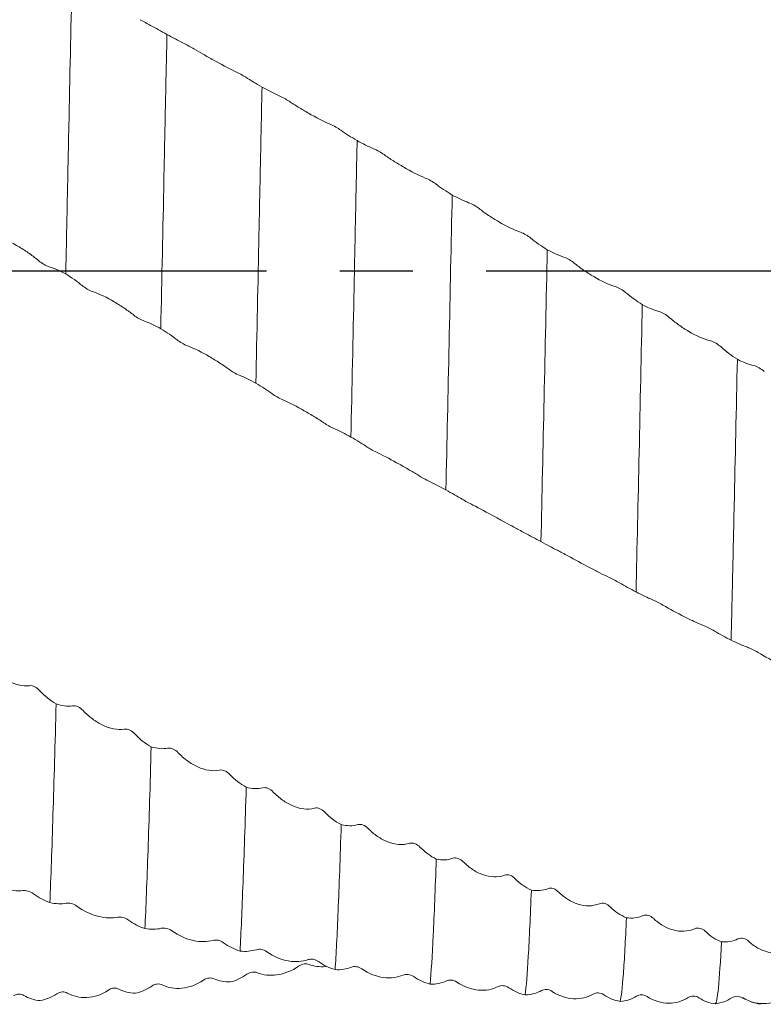
# Model space of a CAD drawing. Units: millimetres. Extents: x -106 to 238, y -52 to 76.
# Drawn here: x 124 to 150, y -25 to 9 of the extents above; entities that cross this region are included whole.
import ezdxf

# ---------------------------------------------------------------- set-up
doc = ezdxf.new("R2010")
doc.units = ezdxf.units.MM
doc.linetypes.add('CENTERX2', pattern=[20.32, 12.7, -2.54, 2.54, -2.54])
doc.layers.add('외형선', color=4, linetype='Continuous', lineweight=30)
doc.layers.add('중심선', color=1, linetype='CENTERX2')

msp = doc.modelspace()

# ---------------------------------------------------------------- linework, layer by layer
at = {"layer": '외형선', "color": 1, "linetype": 'Continuous', "lineweight": 15}
for p, q in [((134.735, -24.096), (134.698, -24.109)), ((148.203, -25.4), (148.321, -25.375))]:
    msp.add_line(p, q, dxfattribs=at)
for points, knots in [([(125.913, 9.959), (125.876, 8.356), (125.84, 6.686), (125.787, 4.163), (125.77, 3.323), (125.735, 1.619), (125.717, 0.757), (125.699, -0.109)], [0, 0, 0, 0, 0.5, 0.5, 0.75, 0.75, 1, 1, 1, 1]), ([(128.64, 8.5), (128.589, 8.528), (128.53, 8.561), (128.404, 8.629), (128.336, 8.665), (128.276, 8.696)], [0, 0, 0, 0, 0.5, 0.5, 1, 1, 1, 1]), ([(129.206, 8.184), (129.188, 7.362), (129.17, 6.527), (129.134, 4.849), (129.117, 4.008), (129.065, 1.468), (129.029, -0.272), (128.992, -2.008)], [0, 0, 0, 0, 0.25, 0.25, 0.5, 0.5, 1, 1, 1, 1]), ([(130.141, 7.685), (130.09, 7.715), (130.031, 7.749), (129.904, 7.818), (129.837, 7.854), (129.776, 7.884)], [0, 0, 0, 0, 0.5, 0.5, 1, 1, 1, 1]), ([(131.569, 6.903), (131.332, 7.015), (131.07, 7.158), (130.695, 7.366), (130.576, 7.433), (130.349, 7.562), (130.24, 7.626), (130.141, 7.685)], [0, 0, 0, 0, 0.5, 0.5, 0.75, 0.75, 1, 1, 1, 1]), ([(131.933, 6.702), (131.883, 6.734), (131.824, 6.769), (131.697, 6.839), (131.629, 6.874), (131.569, 6.903)], [0, 0, 0, 0, 0.5, 0.5, 1, 1, 1, 1]), ([(132.5, 6.362), (132.482, 5.527), (132.464, 4.685), (132.43, 3.001), (132.412, 2.152), (132.359, -0.426), (132.322, -2.174), (132.285, -3.896)], [0, 0, 0, 0, 0.25, 0.25, 0.5, 0.5, 1, 1, 1, 1]), ([(133.435, 5.87), (133.384, 5.904), (133.325, 5.94), (133.198, 6.01), (133.13, 6.045), (133.07, 6.073)], [0, 0, 0, 0, 0.5, 0.5, 1, 1, 1, 1]), ([(134.863, 5.073), (134.626, 5.176), (134.363, 5.316), (133.989, 5.528), (133.87, 5.598), (133.643, 5.736), (133.534, 5.805), (133.435, 5.87)], [0, 0, 0, 0, 0.5, 0.5, 0.75, 0.75, 1, 1, 1, 1]), ([(135.227, 4.868), (135.177, 4.903), (135.118, 4.94), (134.991, 5.012), (134.923, 5.046), (134.863, 5.073)], [0, 0, 0, 0, 0.5, 0.5, 1, 1, 1, 1]), ([(135.794, 4.506), (135.777, 3.666), (135.76, 2.827), (135.724, 1.121), (135.707, 0.259), (135.652, -2.333), (135.615, -4.07), (135.578, -5.762)], [0, 0, 0, 0, 0.25, 0.25, 0.5, 0.5, 1, 1, 1, 1]), ([(136.729, 4.021), (136.678, 4.057), (136.619, 4.095), (136.492, 4.168), (136.424, 4.202), (136.364, 4.227)], [0, 0, 0, 0, 0.5, 0.5, 1, 1, 1, 1]), ([(138.157, 3.211), (137.92, 3.304), (137.658, 3.441), (137.283, 3.657), (137.164, 3.73), (136.937, 3.875), (136.828, 3.949), (136.729, 4.021)], [0, 0, 0, 0, 0.5, 0.5, 0.75, 0.75, 1, 1, 1, 1]), ([(138.522, 3.004), (138.471, 3.042), (138.412, 3.081), (138.285, 3.154), (138.218, 3.188), (138.157, 3.211)], [0, 0, 0, 0, 0.5, 0.5, 1, 1, 1, 1]), ([(139.089, 2.622), (139.054, 0.933), (139.018, -0.799), (138.945, -4.241), (138.908, -5.951), (138.871, -7.596)], [0, 0, 0, 0, 0.5, 0.5, 1, 1, 1, 1]), ([(140.023, 2.15), (139.973, 2.189), (139.914, 2.229), (139.787, 2.302), (139.719, 2.335), (139.659, 2.357)], [0, 0, 0, 0, 0.5, 0.5, 1, 1, 1, 1]), ([(141.452, 1.335), (141.215, 1.416), (140.952, 1.549), (140.578, 1.768), (140.459, 1.842), (140.232, 1.994), (140.123, 2.073), (140.023, 2.15)], [0, 0, 0, 0, 0.5, 0.5, 0.75, 0.75, 1, 1, 1, 1]), ([(123.336, 1.162), (123.573, 1.095), (123.835, 0.968), (124.21, 0.748), (124.329, 0.672), (124.556, 0.512), (124.665, 0.428), (124.764, 0.344)], [0, 0, 0, 0, 0.5, 0.5, 0.75, 0.75, 1, 1, 1, 1]), ([(141.816, 1.126), (141.766, 1.167), (141.707, 1.207), (141.58, 1.281), (141.512, 1.314), (141.452, 1.335)], [0, 0, 0, 0, 0.5, 0.5, 1, 1, 1, 1]), ([(142.383, 0.726), (142.347, -0.985), (142.311, -2.719), (142.237, -6.125), (142.2, -7.797), (142.165, -9.387)], [0, 0, 0, 0, 0.5, 0.5, 1, 1, 1, 1]), ([(124.764, 0.344), (124.815, 0.301), (124.874, 0.259), (125.001, 0.186), (125.069, 0.154), (125.129, 0.136)], [0, 0, 0, 0, 0.5, 0.5, 1, 1, 1, 1]), ([(143.317, 0.266), (143.267, 0.308), (143.208, 0.35), (143.081, 0.423), (143.013, 0.455), (142.953, 0.474)], [0, 0, 0, 0, 0.5, 0.5, 1, 1, 1, 1]), ([(144.745, -0.552), (144.509, -0.481), (144.246, -0.353), (143.872, -0.133), (143.753, -0.057), (143.526, 0.101), (143.417, 0.183), (143.317, 0.266)], [0, 0, 0, 0, 0.5, 0.5, 0.75, 0.75, 1, 1, 1, 1]), ([(126.265, -0.514), (126.316, -0.556), (126.375, -0.597), (126.502, -0.671), (126.569, -0.703), (126.63, -0.723)], [0, 0, 0, 0, 0.5, 0.5, 1, 1, 1, 1]), ([(145.11, -0.761), (145.059, -0.717), (145, -0.675), (144.873, -0.601), (144.806, -0.57), (144.745, -0.552)], [0, 0, 0, 0, 0.5, 0.5, 1, 1, 1, 1]), ([(126.63, -0.723), (126.867, -0.801), (127.129, -0.932), (127.504, -1.151), (127.622, -1.226), (127.849, -1.381), (127.958, -1.46), (128.058, -1.539)], [0, 0, 0, 0, 0.5, 0.5, 0.75, 0.75, 1, 1, 1, 1]), ([(145.676, -1.176), (145.64, -2.899), (145.603, -4.625), (145.53, -7.976), (145.494, -9.6), (145.459, -11.127)], [0, 0, 0, 0, 0.5, 0.5, 1, 1, 1, 1]), ([(128.058, -1.539), (128.108, -1.58), (128.168, -1.62), (128.294, -1.693), (128.362, -1.726), (128.422, -1.747)], [0, 0, 0, 0, 0.5, 0.5, 1, 1, 1, 1]), ([(146.611, -1.618), (146.56, -1.573), (146.501, -1.531), (146.374, -1.457), (146.306, -1.427), (146.246, -1.411)], [0, 0, 0, 0, 0.5, 0.5, 1, 1, 1, 1]), ([(148.039, -2.432), (147.802, -2.374), (147.539, -2.251), (147.165, -2.031), (147.046, -1.954), (146.819, -1.791), (146.71, -1.705), (146.611, -1.618)], [0, 0, 0, 0, 0.5, 0.5, 0.75, 0.75, 1, 1, 1, 1]), ([(129.559, -2.396), (129.609, -2.435), (129.668, -2.475), (129.795, -2.548), (129.862, -2.582), (129.923, -2.604)], [0, 0, 0, 0, 0.5, 0.5, 1, 1, 1, 1]), ([(129.923, -2.604), (130.16, -2.694), (130.422, -2.829), (130.797, -3.046), (130.915, -3.12), (131.142, -3.267), (131.251, -3.343), (131.351, -3.416)], [0, 0, 0, 0, 0.5, 0.5, 0.75, 0.75, 1, 1, 1, 1]), ([(148.403, -2.641), (148.353, -2.595), (148.293, -2.551), (148.167, -2.477), (148.099, -2.447), (148.039, -2.432)], [0, 0, 0, 0, 0.5, 0.5, 1, 1, 1, 1]), ([(148.97, -3.07), (148.933, -4.794), (148.896, -6.501), (148.841, -8.957), (148.823, -9.759), (148.788, -11.315), (148.771, -12.067), (148.754, -12.804)], [0, 0, 0, 0, 0.5, 0.5, 0.75, 0.75, 1, 1, 1, 1]), ([(149.904, -3.494), (149.853, -3.447), (149.794, -3.403), (149.667, -3.33), (149.6, -3.301), (149.54, -3.288)], [0, 0, 0, 0, 0.5, 0.5, 1, 1, 1, 1]), ([(131.351, -3.416), (131.401, -3.454), (131.461, -3.492), (131.587, -3.565), (131.655, -3.598), (131.715, -3.622)], [0, 0, 0, 0, 0.5, 0.5, 1, 1, 1, 1]), ([(132.852, -4.264), (132.902, -4.301), (132.961, -4.338), (133.088, -4.411), (133.155, -4.445), (133.216, -4.47)], [0, 0, 0, 0, 0.5, 0.5, 1, 1, 1, 1]), ([(133.216, -4.47), (133.453, -4.57), (133.715, -4.708), (134.09, -4.922), (134.208, -4.993), (134.435, -5.134), (134.544, -5.204), (134.644, -5.272)], [0, 0, 0, 0, 0.5, 0.5, 0.75, 0.75, 1, 1, 1, 1]), ([(134.644, -5.272), (134.694, -5.306), (134.754, -5.343), (134.88, -5.414), (134.948, -5.448), (135.008, -5.475)], [0, 0, 0, 0, 0.5, 0.5, 1, 1, 1, 1]), ([(136.145, -6.109), (136.195, -6.142), (136.254, -6.178), (136.381, -6.249), (136.448, -6.283), (136.509, -6.312)], [0, 0, 0, 0, 0.5, 0.5, 1, 1, 1, 1]), ([(136.509, -6.312), (136.746, -6.421), (137.008, -6.563), (137.383, -6.773), (137.501, -6.841), (137.728, -6.973), (137.837, -7.038), (137.937, -7.1)], [0, 0, 0, 0, 0.5, 0.5, 0.75, 0.75, 1, 1, 1, 1]), ([(137.937, -7.1), (137.988, -7.131), (138.047, -7.166), (138.173, -7.235), (138.241, -7.27), (138.301, -7.3)], [0, 0, 0, 0, 0.5, 0.5, 1, 1, 1, 1]), ([(139.438, -7.919), (139.488, -7.949), (139.547, -7.983), (139.674, -8.051), (139.742, -8.087), (139.802, -8.117)], [0, 0, 0, 0, 0.5, 0.5, 1, 1, 1, 1]), ([(139.802, -8.117), (140.039, -8.236), (140.302, -8.38), (140.676, -8.583), (140.795, -8.648), (141.022, -8.772), (141.131, -8.831), (141.23, -8.886)], [0, 0, 0, 0, 0.5, 0.5, 0.75, 0.75, 1, 1, 1, 1]), ([(141.23, -8.886), (141.281, -8.914), (141.34, -8.946), (141.467, -9.014), (141.535, -9.05), (141.595, -9.081)], [0, 0, 0, 0, 0.5, 0.5, 1, 1, 1, 1]), ([(142.732, -9.686), (142.782, -9.712), (142.841, -9.743), (142.968, -9.81), (143.035, -9.845), (143.096, -9.878)], [0, 0, 0, 0, 0.5, 0.5, 1, 1, 1, 1]), ([(143.096, -9.878), (143.333, -10.006), (143.595, -10.151), (143.97, -10.348), (144.089, -10.409), (144.316, -10.524), (144.425, -10.577), (144.524, -10.625)], [0, 0, 0, 0, 0.5, 0.5, 0.75, 0.75, 1, 1, 1, 1]), ([(144.524, -10.625), (144.575, -10.65), (144.634, -10.679), (144.761, -10.745), (144.829, -10.781), (144.889, -10.814)], [0, 0, 0, 0, 0.5, 0.5, 1, 1, 1, 1]), ([(146.026, -11.398), (146.076, -11.421), (146.135, -11.449), (146.262, -11.513), (146.33, -11.549), (146.39, -11.584)], [0, 0, 0, 0, 0.5, 0.5, 1, 1, 1, 1]), ([(146.39, -11.584), (146.627, -11.719), (146.89, -11.864), (147.264, -12.053), (147.383, -12.111), (147.61, -12.215), (147.719, -12.262), (147.819, -12.303)], [0, 0, 0, 0, 0.5, 0.5, 0.75, 0.75, 1, 1, 1, 1]), ([(147.819, -12.303), (147.87, -12.324), (147.929, -12.351), (148.055, -12.413), (148.123, -12.449), (148.183, -12.485)], [0, 0, 0, 0, 0.5, 0.5, 1, 1, 1, 1]), ([(149.32, -13.047), (149.371, -13.066), (149.43, -13.091), (149.557, -13.153), (149.624, -13.188), (149.685, -13.225)], [0, 0, 0, 0, 0.5, 0.5, 1, 1, 1, 1]), ([(149.685, -13.225), (149.922, -13.368), (150.184, -13.513), (150.559, -13.693), (150.678, -13.746), (150.905, -13.84), (151.014, -13.881), (151.113, -13.914)], [0, 0, 0, 0, 0.5, 0.5, 0.75, 0.75, 1, 1, 1, 1]), ([(124.435, -14.376), (124.198, -14.403), (123.935, -14.334), (123.561, -14.146), (123.442, -14.071), (123.215, -13.9), (123.106, -13.802), (123.007, -13.697)], [0, 0, 0, 0, 0.5, 0.5, 0.75, 0.75, 1, 1, 1, 1]), ([(124.799, -14.549), (124.749, -14.494), (124.69, -14.449), (124.563, -14.386), (124.495, -14.369), (124.435, -14.376)], [0, 0, 0, 0, 0.5, 0.5, 1, 1, 1, 1]), ([(125.366, -15.003), (125.33, -16.388), (125.293, -17.682), (125.22, -20.002), (125.183, -21.027), (125.148, -21.893)], [0, 0, 0, 0, 0.5, 0.5, 1, 1, 1, 1]), ([(126.3, -15.24), (126.25, -15.186), (126.191, -15.141), (126.064, -15.081), (125.996, -15.066), (125.936, -15.075)], [0, 0, 0, 0, 0.5, 0.5, 1, 1, 1, 1]), ([(127.728, -15.882), (127.492, -15.922), (127.229, -15.862), (126.855, -15.684), (126.736, -15.611), (126.509, -15.442), (126.4, -15.345), (126.3, -15.24)], [0, 0, 0, 0, 0.5, 0.5, 0.75, 0.75, 1, 1, 1, 1]), ([(128.093, -16.045), (128.042, -15.991), (127.983, -15.946), (127.856, -15.886), (127.789, -15.872), (127.728, -15.882)], [0, 0, 0, 0, 0.5, 0.5, 1, 1, 1, 1]), ([(128.659, -16.493), (128.623, -17.809), (128.586, -19.015), (128.513, -21.135), (128.477, -22.047), (128.442, -22.794)], [0, 0, 0, 0, 0.5, 0.5, 1, 1, 1, 1]), ([(129.594, -16.697), (129.543, -16.643), (129.484, -16.599), (129.357, -16.542), (129.289, -16.529), (129.229, -16.541)], [0, 0, 0, 0, 0.5, 0.5, 1, 1, 1, 1]), ([(131.021, -17.3), (130.785, -17.352), (130.522, -17.303), (130.148, -17.134), (130.029, -17.064), (129.802, -16.898), (129.693, -16.802), (129.594, -16.697)], [0, 0, 0, 0, 0.5, 0.5, 0.75, 0.75, 1, 1, 1, 1]), ([(131.386, -17.453), (131.335, -17.399), (131.276, -17.355), (131.149, -17.299), (131.082, -17.287), (131.021, -17.3)], [0, 0, 0, 0, 0.5, 0.5, 1, 1, 1, 1]), ([(131.952, -17.892), (131.915, -19.128), (131.878, -20.237), (131.824, -21.665), (131.806, -22.102), (131.772, -22.894), (131.755, -23.25), (131.737, -23.57)], [0, 0, 0, 0, 0.5, 0.5, 0.75, 0.75, 1, 1, 1, 1]), ([(132.887, -18.06), (132.836, -18.007), (132.777, -17.964), (132.65, -17.911), (132.582, -17.901), (132.522, -17.916)], [0, 0, 0, 0, 0.5, 0.5, 1, 1, 1, 1]), ([(134.314, -18.62), (134.078, -18.684), (133.815, -18.645), (133.441, -18.488), (133.322, -18.42), (133.095, -18.259), (132.986, -18.165), (132.887, -18.06)], [0, 0, 0, 0, 0.5, 0.5, 0.75, 0.75, 1, 1, 1, 1]), ([(134.679, -18.762), (134.628, -18.708), (134.569, -18.665), (134.442, -18.613), (134.375, -18.604), (134.314, -18.62)], [0, 0, 0, 0, 0.5, 0.5, 1, 1, 1, 1]), ([(135.245, -19.189), (135.208, -20.331), (135.172, -21.333), (135.119, -22.589), (135.102, -22.965), (135.067, -23.647), (135.049, -23.95), (135.031, -24.212)], [0, 0, 0, 0, 0.5, 0.5, 0.75, 0.75, 1, 1, 1, 1]), ([(136.18, -19.323), (136.129, -19.27), (136.07, -19.228), (135.943, -19.179), (135.875, -19.171), (135.815, -19.19)], [0, 0, 0, 0, 0.5, 0.5, 1, 1, 1, 1]), ([(137.607, -19.837), (137.371, -19.913), (137.108, -19.884), (136.734, -19.738), (136.615, -19.674), (136.388, -19.519), (136.279, -19.426), (136.18, -19.323)], [0, 0, 0, 0, 0.5, 0.5, 0.75, 0.75, 1, 1, 1, 1]), ([(137.972, -19.967), (137.921, -19.914), (137.862, -19.873), (137.735, -19.824), (137.668, -19.818), (137.607, -19.837)], [0, 0, 0, 0, 0.5, 0.5, 1, 1, 1, 1]), ([(138.538, -20.381), (138.52, -20.9), (138.502, -21.381), (138.466, -22.262), (138.449, -22.661), (138.397, -23.743), (138.361, -24.318), (138.324, -24.719)], [0, 0, 0, 0, 0.25, 0.25, 0.5, 0.5, 1, 1, 1, 1]), ([(139.473, -20.477), (139.422, -20.425), (139.363, -20.385), (139.236, -20.34), (139.168, -20.335), (139.108, -20.357)], [0, 0, 0, 0, 0.5, 0.5, 1, 1, 1, 1]), ([(140.901, -20.942), (140.664, -21.029), (140.402, -21.01), (140.027, -20.878), (139.908, -20.818), (139.681, -20.668), (139.572, -20.578), (139.473, -20.477)], [0, 0, 0, 0, 0.5, 0.5, 0.75, 0.75, 1, 1, 1, 1]), ([(122.785, -21.037), (123.022, -21.206), (123.285, -21.331), (123.659, -21.442), (123.778, -21.465), (124.005, -21.489), (124.114, -21.488), (124.213, -21.476)], [0, 0, 0, 0, 0.5, 0.5, 0.75, 0.75, 1, 1, 1, 1]), ([(141.265, -21.059), (141.215, -21.007), (141.156, -20.968), (141.029, -20.923), (140.961, -20.919), (140.901, -20.942)], [0, 0, 0, 0, 0.5, 0.5, 1, 1, 1, 1]), ([(124.213, -21.476), (124.264, -21.47), (124.323, -21.475), (124.45, -21.511), (124.518, -21.542), (124.578, -21.586)], [0, 0, 0, 0, 0.5, 0.5, 1, 1, 1, 1]), ([(141.832, -21.457), (141.814, -21.919), (141.796, -22.341), (141.762, -23.102), (141.744, -23.445), (141.691, -24.361), (141.654, -24.813), (141.617, -25.087)], [0, 0, 0, 0, 0.25, 0.25, 0.5, 0.5, 1, 1, 1, 1]), ([(142.766, -21.517), (142.716, -21.466), (142.657, -21.428), (142.53, -21.387), (142.462, -21.385), (142.402, -21.409)], [0, 0, 0, 0, 0.5, 0.5, 1, 1, 1, 1]), ([(144.195, -21.931), (143.958, -22.028), (143.695, -22.021), (143.321, -21.902), (143.202, -21.845), (142.975, -21.703), (142.866, -21.616), (142.766, -21.517)], [0, 0, 0, 0, 0.5, 0.5, 0.75, 0.75, 1, 1, 1, 1]), ([(125.715, -21.914), (125.765, -21.905), (125.824, -21.909), (125.951, -21.941), (126.019, -21.971), (126.079, -22.015)], [0, 0, 0, 0, 0.5, 0.5, 1, 1, 1, 1]), ([(126.079, -22.015), (126.316, -22.185), (126.579, -22.304), (126.953, -22.4), (127.072, -22.417), (127.299, -22.428), (127.408, -22.42), (127.508, -22.4)], [0, 0, 0, 0, 0.5, 0.5, 0.75, 0.75, 1, 1, 1, 1]), ([(144.559, -22.035), (144.509, -21.984), (144.45, -21.947), (144.323, -21.907), (144.255, -21.906), (144.195, -21.931)], [0, 0, 0, 0, 0.5, 0.5, 1, 1, 1, 1]), ([(127.508, -22.4), (127.558, -22.39), (127.617, -22.392), (127.744, -22.423), (127.812, -22.452), (127.872, -22.496)], [0, 0, 0, 0, 0.5, 0.5, 1, 1, 1, 1]), ([(145.126, -22.414), (145.109, -22.815), (145.092, -23.176), (145.056, -23.825), (145.038, -24.112), (144.984, -24.848), (144.947, -25.171), (144.91, -25.314)], [0, 0, 0, 0, 0.25, 0.25, 0.5, 0.5, 1, 1, 1, 1]), ([(146.061, -22.436), (146.01, -22.387), (145.951, -22.351), (145.824, -22.315), (145.756, -22.316), (145.696, -22.342)], [0, 0, 0, 0, 0.5, 0.5, 1, 1, 1, 1]), ([(147.489, -22.796), (147.253, -22.903), (146.99, -22.907), (146.615, -22.802), (146.496, -22.75), (146.269, -22.615), (146.16, -22.532), (146.061, -22.436)], [0, 0, 0, 0, 0.5, 0.5, 0.75, 0.75, 1, 1, 1, 1]), ([(129.009, -22.781), (129.06, -22.769), (129.119, -22.769), (129.246, -22.797), (129.313, -22.825), (129.374, -22.868)], [0, 0, 0, 0, 0.5, 0.5, 1, 1, 1, 1]), ([(147.854, -22.886), (147.803, -22.837), (147.744, -22.801), (147.617, -22.767), (147.55, -22.768), (147.489, -22.796)], [0, 0, 0, 0, 0.5, 0.5, 1, 1, 1, 1]), ([(129.374, -22.868), (129.611, -23.039), (129.873, -23.152), (130.248, -23.233), (130.367, -23.245), (130.594, -23.242), (130.703, -23.227), (130.802, -23.2)], [0, 0, 0, 0, 0.5, 0.5, 0.75, 0.75, 1, 1, 1, 1]), ([(130.802, -23.2), (130.853, -23.185), (130.912, -23.184), (131.039, -23.21), (131.107, -23.238), (131.167, -23.281)], [0, 0, 0, 0, 0.5, 0.5, 1, 1, 1, 1]), ([(149.355, -23.23), (149.305, -23.182), (149.246, -23.149), (149.119, -23.117), (149.051, -23.121), (148.991, -23.15)], [0, 0, 0, 0, 0.5, 0.5, 1, 1, 1, 1]), ([(132.304, -23.522), (132.354, -23.506), (132.413, -23.502), (132.54, -23.525), (132.608, -23.551), (132.668, -23.594)], [0, 0, 0, 0, 0.5, 0.5, 1, 1, 1, 1]), ([(148.421, -23.245), (148.386, -23.93), (148.35, -24.467), (148.277, -25.196), (148.239, -25.387), (148.203, -25.4)], [0, 0, 0, 0, 0.5, 0.5, 1, 1, 1, 1]), ([(150.784, -23.534), (150.547, -23.651), (150.284, -23.665), (149.91, -23.575), (149.791, -23.527), (149.564, -23.401), (149.455, -23.322), (149.355, -23.23)], [0, 0, 0, 0, 0.5, 0.5, 0.75, 0.75, 1, 1, 1, 1]), ([(132.668, -23.594), (132.905, -23.764), (133.167, -23.87), (133.542, -23.935), (133.661, -23.941), (133.888, -23.925), (133.997, -23.903), (134.096, -23.868)], [0, 0, 0, 0, 0.5, 0.5, 0.75, 0.75, 1, 1, 1, 1]), ([(134.096, -23.868), (134.147, -23.85), (134.206, -23.845), (134.333, -23.866), (134.401, -23.892), (134.461, -23.935)], [0, 0, 0, 0, 0.5, 0.5, 1, 1, 1, 1]), ([(133.767, -24.094), (133.53, -24.262), (133.267, -24.362), (132.893, -24.414), (132.774, -24.415), (132.547, -24.389), (132.438, -24.361), (132.339, -24.319)], [0, 0, 0, 0, 0.5, 0.5, 0.75, 0.75, 1, 1, 1, 1]), ([(134.131, -24.034), (134.081, -24.014), (134.022, -24.008), (133.895, -24.026), (133.827, -24.051), (133.767, -24.094)], [0, 0, 0, 0, 0.5, 0.5, 1, 1, 1, 1]), ([(135.597, -24.13), (135.648, -24.11), (135.707, -24.103), (135.834, -24.12), (135.901, -24.145), (135.962, -24.188)], [0, 0, 0, 0, 0.5, 0.5, 1, 1, 1, 1]), ([(135.962, -24.188), (136.198, -24.356), (136.461, -24.454), (136.835, -24.503), (136.954, -24.504), (137.181, -24.475), (137.29, -24.446), (137.39, -24.403)], [0, 0, 0, 0, 0.5, 0.5, 0.75, 0.75, 1, 1, 1, 1]), ([(130.837, -24.531), (130.787, -24.507), (130.728, -24.497), (130.601, -24.51), (130.533, -24.533), (130.473, -24.576)], [0, 0, 0, 0, 0.5, 0.5, 1, 1, 1, 1]), ([(132.339, -24.319), (132.288, -24.298), (132.229, -24.291), (132.102, -24.307), (132.034, -24.331), (131.974, -24.375)], [0, 0, 0, 0, 0.5, 0.5, 1, 1, 1, 1]), ([(137.39, -24.403), (137.44, -24.382), (137.499, -24.373), (137.626, -24.388), (137.694, -24.413), (137.754, -24.456)], [0, 0, 0, 0, 0.5, 0.5, 1, 1, 1, 1]), ([(127.543, -24.891), (127.492, -24.864), (127.433, -24.85), (127.306, -24.858), (127.239, -24.878), (127.178, -24.92)], [0, 0, 0, 0, 0.5, 0.5, 1, 1, 1, 1]), ([(129.044, -24.742), (128.994, -24.717), (128.934, -24.706), (128.808, -24.717), (128.74, -24.74), (128.68, -24.782)], [0, 0, 0, 0, 0.5, 0.5, 1, 1, 1, 1]), ([(130.473, -24.576), (130.236, -24.742), (129.973, -24.833), (129.599, -24.869), (129.48, -24.864), (129.253, -24.825), (129.144, -24.791), (129.044, -24.742)], [0, 0, 0, 0, 0.5, 0.5, 0.75, 0.75, 1, 1, 1, 1]), ([(138.891, -24.604), (138.941, -24.58), (139, -24.569), (139.127, -24.581), (139.194, -24.603), (139.255, -24.646)], [0, 0, 0, 0, 0.5, 0.5, 1, 1, 1, 1]), ([(139.255, -24.646), (139.492, -24.811), (139.754, -24.901), (140.129, -24.934), (140.247, -24.928), (140.474, -24.887), (140.583, -24.851), (140.683, -24.801)], [0, 0, 0, 0, 0.5, 0.5, 0.75, 0.75, 1, 1, 1, 1]), ([(140.683, -24.801), (140.733, -24.776), (140.792, -24.764), (140.919, -24.774), (140.987, -24.796), (141.047, -24.839)], [0, 0, 0, 0, 0.5, 0.5, 1, 1, 1, 1]), ([(142.184, -24.939), (142.234, -24.911), (142.293, -24.897), (142.42, -24.904), (142.487, -24.924), (142.548, -24.966)], [0, 0, 0, 0, 0.5, 0.5, 1, 1, 1, 1]), ([(124.248, -25.111), (124.198, -25.08), (124.139, -25.064), (124.012, -25.065), (123.944, -25.084), (123.884, -25.124)], [0, 0, 0, 0, 0.5, 0.5, 1, 1, 1, 1]), ([(125.75, -25.026), (125.699, -24.998), (125.64, -24.983), (125.513, -24.988), (125.445, -25.009), (125.385, -25.05)], [0, 0, 0, 0, 0.5, 0.5, 1, 1, 1, 1]), ([(127.178, -24.92), (126.941, -25.083), (126.679, -25.166), (126.304, -25.185), (126.185, -25.174), (125.958, -25.123), (125.849, -25.081), (125.75, -25.026)], [0, 0, 0, 0, 0.5, 0.5, 0.75, 0.75, 1, 1, 1, 1]), ([(142.548, -24.966), (142.785, -25.128), (143.047, -25.209), (143.421, -25.226), (143.54, -25.214), (143.767, -25.16), (143.876, -25.118), (143.976, -25.061)], [0, 0, 0, 0, 0.5, 0.5, 0.75, 0.75, 1, 1, 1, 1]), ([(143.976, -25.061), (144.026, -25.032), (144.085, -25.017), (144.212, -25.021), (144.28, -25.042), (144.34, -25.083)], [0, 0, 0, 0, 0.5, 0.5, 1, 1, 1, 1]), ([(145.477, -25.135), (145.527, -25.104), (145.586, -25.086), (145.713, -25.087), (145.78, -25.105), (145.841, -25.146)], [0, 0, 0, 0, 0.5, 0.5, 1, 1, 1, 1]), ([(145.841, -25.146), (146.078, -25.303), (146.34, -25.375), (146.715, -25.376), (146.833, -25.358), (147.06, -25.292), (147.169, -25.243), (147.269, -25.18)], [0, 0, 0, 0, 0.5, 0.5, 0.75, 0.75, 1, 1, 1, 1]), ([(147.269, -25.18), (147.319, -25.148), (147.379, -25.13), (147.505, -25.128), (147.573, -25.146), (147.633, -25.186)], [0, 0, 0, 0, 0.5, 0.5, 1, 1, 1, 1]), ([(148.32, -25.372), (148.382, -25.36), (148.546, -25.328), (148.691, -25.242), (148.782, -25.188)], [0, 0, 0, 0, 0.3770641, 1, 1, 1, 1]), ([(148.782, -25.188), (148.841, -25.161), (148.958, -25.108), (149.077, -25.16), (149.136, -25.186)], [0, 0, 0, 0, 0.500197, 1, 1, 1, 1]), ([(149.134, -25.185), (149.261, -25.247), (149.493, -25.359), (149.75, -25.415), (149.854, -25.389), (149.856, -25.388)], [0, 0, 0, 0, 0.543068, 0.990344, 1, 1, 1, 1]), ([(149.154, -25.183), (149.265, -25.241), (149.491, -25.361), (149.88, -25.409), (150.269, -25.356), (150.496, -25.234), (150.606, -25.174)], [0, 0, 0, 0, 0.244984, 0.499995, 0.755007, 1, 1, 1, 1])]:
    msp.add_open_spline(points, degree=3, knots=knots, dxfattribs=at)
for points in [[(129.206, 8.184), (129, 8.298), (128.807, 8.405), (128.64, 8.5)], [(129.776, 7.884), (129.598, 7.973), (129.401, 8.079), (129.206, 8.184)], [(132.5, 6.362), (132.293, 6.481), (132.1, 6.596), (131.933, 6.702)], [(133.07, 6.073), (132.891, 6.154), (132.694, 6.257), (132.5, 6.362)], [(135.794, 4.506), (135.587, 4.628), (135.394, 4.751), (135.227, 4.868)], [(136.364, 4.227), (136.185, 4.3), (135.988, 4.4), (135.794, 4.506)], [(139.089, 2.622), (138.882, 2.748), (138.689, 2.878), (138.522, 3.004)], [(139.659, 2.357), (139.48, 2.422), (139.283, 2.517), (139.089, 2.622)], [(142.383, 0.726), (142.176, 0.854), (141.983, 0.99), (141.816, 1.126)], [(142.953, 0.474), (142.774, 0.531), (142.577, 0.621), (142.383, 0.726)], [(125.129, 0.136), (125.307, 0.082), (125.505, -0.006), (125.699, -0.109)], [(125.699, -0.109), (125.906, -0.238), (126.099, -0.376), (126.265, -0.514)], [(145.676, -1.176), (145.469, -1.046), (145.276, -0.905), (145.11, -0.761)], [(146.246, -1.411), (146.068, -1.363), (145.871, -1.278), (145.676, -1.176)], [(128.422, -1.747), (128.601, -1.809), (128.798, -1.903), (128.992, -2.008)], [(128.992, -2.008), (129.199, -2.134), (129.392, -2.266), (129.559, -2.396)], [(148.97, -3.07), (148.763, -2.939), (148.57, -2.792), (148.403, -2.641)], [(149.54, -3.288), (149.361, -3.249), (149.164, -3.169), (148.97, -3.07)], [(131.715, -3.622), (131.894, -3.693), (132.091, -3.791), (132.285, -3.896)], [(132.285, -3.896), (132.492, -4.02), (132.685, -4.145), (132.852, -4.264)], [(135.008, -5.475), (135.187, -5.554), (135.384, -5.656), (135.578, -5.762)], [(135.578, -5.762), (135.785, -5.882), (135.978, -5.999), (136.145, -6.109)], [(138.301, -7.3), (138.48, -7.386), (138.677, -7.491), (138.871, -7.596)], [(138.871, -7.596), (139.078, -7.712), (139.271, -7.821), (139.438, -7.919)], [(141.595, -9.081), (141.774, -9.175), (141.971, -9.282), (142.165, -9.387)], [(142.165, -9.387), (142.372, -9.498), (142.565, -9.599), (142.732, -9.686)], [(144.889, -10.814), (145.068, -10.914), (145.265, -11.024), (145.459, -11.127)], [(145.459, -11.127), (145.666, -11.232), (145.859, -11.324), (146.026, -11.398)], [(148.183, -12.485), (148.362, -12.591), (148.559, -12.702), (148.754, -12.804)], [(148.754, -12.804), (148.961, -12.902), (149.154, -12.984), (149.32, -13.047)], [(125.366, -15.003), (125.159, -14.884), (124.966, -14.728), (124.799, -14.549)], [(125.936, -15.075), (125.757, -15.102), (125.56, -15.072), (125.366, -15.003)], [(128.659, -16.493), (128.452, -16.378), (128.259, -16.225), (128.093, -16.045)], [(129.229, -16.541), (129.05, -16.578), (128.853, -16.556), (128.659, -16.493)], [(131.952, -17.892), (131.745, -17.783), (131.552, -17.632), (131.386, -17.453)], [(132.522, -17.916), (132.343, -17.962), (132.146, -17.949), (131.952, -17.892)], [(135.245, -19.189), (135.038, -19.086), (134.845, -18.939), (134.679, -18.762)], [(135.815, -19.19), (135.636, -19.245), (135.439, -19.239), (135.245, -19.189)], [(138.538, -20.381), (138.331, -20.284), (138.138, -20.141), (137.972, -19.967)], [(139.108, -20.357), (138.93, -20.421), (138.733, -20.424), (138.538, -20.381)], [(141.832, -21.457), (141.625, -21.367), (141.432, -21.23), (141.265, -21.059)], [(142.402, -21.409), (142.223, -21.481), (142.026, -21.493), (141.832, -21.457)], [(124.578, -21.586), (124.757, -21.715), (124.954, -21.82), (125.148, -21.893)], [(125.148, -21.893), (125.355, -21.936), (125.548, -21.942), (125.715, -21.914)], [(145.126, -22.414), (144.919, -22.332), (144.726, -22.201), (144.559, -22.035)], [(127.872, -22.496), (128.051, -22.627), (128.248, -22.728), (128.442, -22.794)], [(145.696, -22.342), (145.517, -22.423), (145.32, -22.442), (145.126, -22.414)], [(128.442, -22.794), (128.649, -22.829), (128.843, -22.823), (129.009, -22.781)], [(148.421, -23.245), (148.214, -23.17), (148.021, -23.046), (147.854, -22.886)], [(148.991, -23.15), (148.812, -23.238), (148.615, -23.265), (148.421, -23.245)], [(131.167, -23.281), (131.346, -23.412), (131.543, -23.509), (131.737, -23.57)], [(131.737, -23.57), (131.944, -23.594), (132.137, -23.576), (132.304, -23.522)], [(134.698, -24.109), (134.491, -24.126), (134.298, -24.099), (134.131, -24.034)], [(134.461, -23.935), (134.639, -24.065), (134.837, -24.158), (135.031, -24.212)], [(135.031, -24.212), (135.238, -24.227), (135.431, -24.197), (135.597, -24.13)], [(131.404, -24.64), (131.197, -24.647), (131.004, -24.608), (130.837, -24.531)], [(131.974, -24.375), (131.795, -24.503), (131.598, -24.592), (131.404, -24.64)], [(137.754, -24.456), (137.933, -24.584), (138.13, -24.672), (138.324, -24.719)], [(128.109, -25.033), (127.902, -25.03), (127.709, -24.98), (127.543, -24.891)], [(128.68, -24.782), (128.501, -24.909), (128.304, -24.992), (128.109, -25.033)], [(138.324, -24.719), (138.531, -24.724), (138.724, -24.683), (138.891, -24.604)], [(141.047, -24.839), (141.226, -24.965), (141.423, -25.047), (141.617, -25.087)], [(124.815, -25.285), (124.608, -25.272), (124.415, -25.211), (124.248, -25.111)], [(125.385, -25.05), (125.206, -25.174), (125.009, -25.252), (124.815, -25.285)], [(141.617, -25.087), (141.824, -25.082), (142.017, -25.03), (142.184, -24.939)], [(144.34, -25.083), (144.519, -25.206), (144.716, -25.282), (144.91, -25.314)], [(144.91, -25.314), (145.117, -25.3), (145.31, -25.237), (145.477, -25.135)], [(147.633, -25.186), (147.812, -25.306), (148.009, -25.376), (148.203, -25.4)]]:
    msp.add_open_spline(points, degree=3, dxfattribs=at)
at = {"layer": '중심선', "color": 1}
msp.add_line((-83.25, 0), (218.2, 0), dxfattribs=at)

doc.saveas('drawing.dxf')
